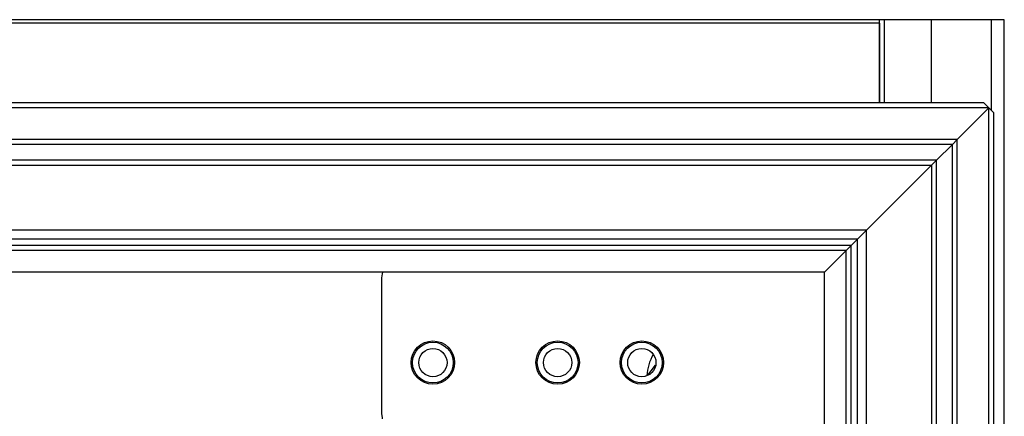
# Model space of a CAD drawing. Units: inches. Extents: x 12 to 140, y 19 to 142.
# Drawn here: x 92 to 98, y 101 to 103 of the extents above; entities that cross this region are included whole.
import ezdxf

# ---------------------------------------------------------------- set-up
doc = ezdxf.new("R2010")
doc.units = ezdxf.units.IN
doc.header["$MEASUREMENT"] = 0

msp = doc.modelspace()

# ---------------------------------------------------------------- linework, layer by layer
at = {"color": 7, "linetype": 'Continuous', "lineweight": 25}
for p, q in [((96.9694, 102.9625), (56.4694, 102.9625)), ((96.9694, 102.4625), (96.9694, 102.9625)), ((96.9994, 102.9625), (96.9694, 102.9625)), ((97.2819, 102.9625), (96.9994, 102.9625)), ((97.643, 102.9625), (97.2819, 102.9625)), ((97.7194, 102.9625), (97.643, 102.9625)), ((97.7194, 95.3225), (97.7194, 102.9625)), ((96.9694, 102.9425), (56.4694, 102.9425)), ((96.9694, 102.9425), (96.9694, 102.4625)), ((97.6269, 102.4325), (55.8119, 102.4325)), ((97.5969, 102.4625), (55.8419, 102.4625)), ((97.4369, 102.2425), (97.6269, 102.4325)), ((97.6269, 102.4325), (97.5969, 102.4625)), ((97.6269, 94.8675), (97.6269, 102.4325)), ((97.6569, 102.4025), (97.6269, 102.4325)), ((97.6569, 94.8975), (97.6569, 102.4025)), ((97.4369, 102.2425), (56.0019, 102.2425)), ((97.4369, 102.2425), (97.4069, 102.2125)), ((97.4069, 102.2125), (97.4369, 102.2425)), ((97.4369, 95.0575), (97.4369, 102.2425)), ((97.4069, 102.2125), (56.0319, 102.2125)), ((97.4069, 102.2125), (97.3119, 102.1175)), ((97.4069, 95.0875), (97.4069, 102.2125)), ((97.3119, 102.1175), (56.1269, 102.1175)), ((56.1569, 102.0875), (97.2819, 102.0875)), ((97.2819, 102.0875), (96.8909, 101.6965)), ((97.3119, 102.1175), (97.2819, 102.0875)), ((97.2819, 102.0875), (97.3119, 102.1175)), ((97.2819, 102.0875), (97.2819, 95.2125)), ((97.3119, 95.1825), (97.3119, 102.1175)), ((96.8909, 101.6965), (56.5478, 101.6965)), ((96.8909, 101.6965), (96.8359, 101.6415)), ((96.8359, 101.6415), (96.8909, 101.6965)), ((96.8909, 95.6034), (96.8909, 101.6965)), ((96.8359, 101.6415), (56.6028, 101.6415)), ((96.7976, 101.6032), (56.6411, 101.6032)), ((96.7976, 101.6032), (96.7676, 101.5732)), ((96.7676, 101.5732), (96.7976, 101.6032)), ((96.8359, 101.6415), (96.7976, 101.6032)), ((96.7976, 101.6032), (96.8359, 101.6415)), ((96.7976, 95.6967), (96.7976, 101.6032)), ((96.8359, 95.6585), (96.8359, 101.6415)), ((96.7676, 101.5732), (56.6711, 101.5732)), ((96.7676, 101.5732), (96.6376, 101.4432)), ((96.7676, 95.7267), (96.7676, 101.5732)), ((96.6376, 101.4432), (56.8011, 101.4432)), ((93.9774, 100.5927), (93.9774, 101.4097)), ((96.6376, 95.8567), (96.6376, 101.4432)), ((95.6205, 100.8838), (95.574, 100.8236))]:
    msp.add_line(p, q, dxfattribs=at)
at = {"color": 8, "linetype": 'Continuous', "lineweight": 25}
for p, q in [((96.9994, 102.4625), (96.9994, 102.9625)), ((97.2819, 102.4625), (97.2819, 102.9625)), ((97.643, 102.4164), (97.643, 102.9625))]:
    msp.add_line(p, q, dxfattribs=at)
at = {"color": 7, "linetype": 'Continuous', "lineweight": 25, "flags": 128}
for points in [[(93.9774, 101.4097), (93.9798, 101.4341), (93.9823, 101.4445)], [(93.9815, 100.5607), (93.9798, 100.5683), (93.9774, 100.5927)]]:
    msp.add_lwpolyline(points, dxfattribs=at)
at = {"color": 7, "linetype": 'Continuous', "lineweight": 25}
for centre, radius in [((94.2839, 100.8997), 0.1305), ((94.2839, 100.8997), 0.1225), ((95.0339, 100.8997), 0.1305), ((95.0339, 100.8997), 0.1225), ((95.5399, 100.8997), 0.1305), ((95.5399, 100.8997), 0.1225), ((94.2839, 100.8997), 0.085), ((95.0339, 100.8997), 0.085), ((95.5399, 100.8997), 0.085)]:
    msp.add_circle(centre, radius, dxfattribs=at)
msp.add_arc((95.8435, 100.8093), 0.2732, 149.19082, 177.67094, dxfattribs=at)

doc.saveas('drawing.dxf')
